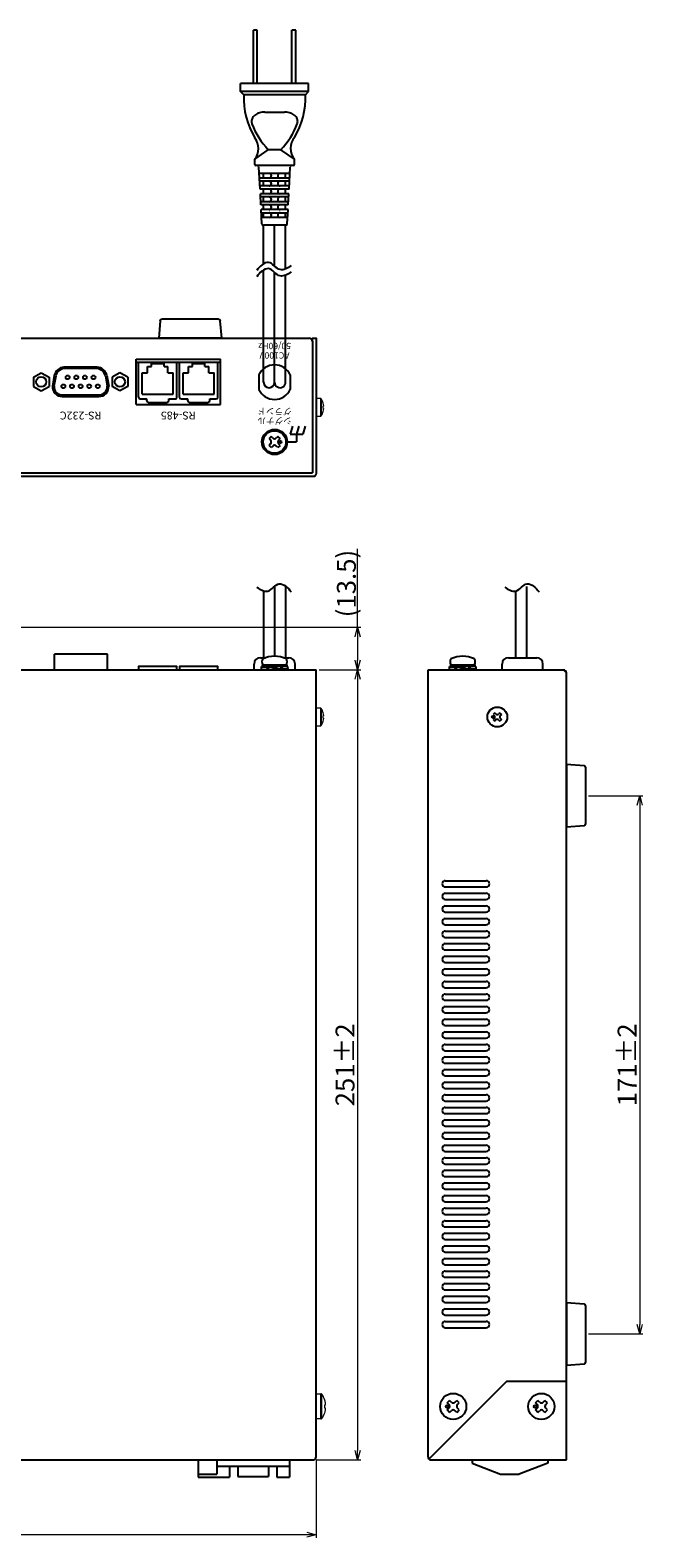
# Model space of a CAD drawing. Units: millimetres. Extents: x -89 to 955, y 81 to 959.
# Drawn here: x 760 to 955, y 480 to 959 of the extents above; entities that cross this region are included whole.
import ezdxf

# ---------------------------------------------------------------- set-up
doc = ezdxf.new("R2010")
doc.units = ezdxf.units.MM
for name, color, linetype in [('1', 7, 'Continuous'), ('ねじ', 54, 'Continuous'), ('カバー', 1, 'Continuous'), ('シャーシ', 30, 'Continuous'), ('シルク印刷シャーシ', 6, 'Continuous'), ('ヒートシンク', 7, 'Continuous'), ('基板IF', 4, 'Continuous'), ('部品', 1, 'Continuous')]:
    doc.layers.add(name, color=color, linetype=linetype)
doc.layers.add('寸法', color=7, linetype='Continuous', lineweight=18)
doc.styles.add('jyo_0', font='simplex.shx', dxfattribs={"width": 0.8, "bigfont": 'bigfont.shx'})
doc.styles.add('SIMPLEX', font='simplex.shx', dxfattribs={"width": 0.8, "bigfont": 'bigfont.shx'})
doc.styles.get("Standard").update_dxf_attribs({"font": 'ISOCP.SHX', "bigfont": 'EXTFONT.SHX'})
doc.dimstyles.new('ARTICS2', dxfattribs={"dimtxt": 3, "dimasz": 3, "dimexe": 1, "dimexo": 1, "dimgap": 1, "dimtad": 1, "dimtoh": 1, "dimdec": 1, "dimdsep": 46, "dimtxsty": 'STANDARD', "dimblk": 'OPEN30', "dimcen": 0, "dimclrd": 256, "dimclrt": 6, "dimadec": 0, "dimazin": 0, "dimtfac": 1, "dimtdec": 1, "dimtmove": 0, "dimatfit": 3, "dimldrblk": 'OPEN30', "dimfxl": 1, "dimtolj": 1, "dimtzin": 0, "dimlwd": 13, "dimlwe": 13, "dimarcsym": 0})

# ---------------------------------------------------------------- blocks, each defined once
blk = doc.blocks.new('ネジ バインド M3_天面')
at = {"layer": '1', "color": 7, "linetype": 'Continuous'}
for p, q in [((-0.795494, 1.325824), (-1.325824, 0.795494)), ((-1.325824, 0.795494), (-0.954594, 0.424264)), ((-0.795494, 1.325824), (-0.424264, 0.954594)), ((0.795496, 1.325824), (0.424264, 0.954594)), ((0.795496, 1.325824), (1.325826, 0.795494)), ((1.325826, 0.795494), (0.954594, 0.424264)), ((-0.954594, -0.424264), (-1.325824, -0.795496)), ((-1.325824, -0.795496), (-0.795494, -1.325826)), ((-0.424264, -0.954594), (-0.795494, -1.325826)), ((0.424264, -0.954594), (0.795496, -1.325826)), ((1.325826, -0.795496), (0.795496, -1.325826)), ((0.954594, -0.424264), (1.325826, -0.795496))]:
    blk.add_line(p, q, dxfattribs=at)
for centre, radius in [((0, 0), 3.15), ((-1.379388, 0.00053), 0.3)]:
    blk.add_circle(centre, radius, dxfattribs=at)
for centre, start, end in [((-1.378858, 0), 315, 45), ((0, 1.378858), 225, 315), ((1.378858, 0), 135, 225), ((0, -1.378858), 45, 135)]:
    blk.add_arc(centre, 0.6, start, end, dxfattribs=at)
blk = doc.blocks.new('ネジ バインド M4_天面')
at = {"layer": '1', "linetype": 'Continuous'}
for p, q in [((-1.9, 1.14), (-1.14, 1.9)), ((-1.37, 0.61), (-1.9, 1.14)), ((-0.61, 1.37), (-1.14, 1.9)), ((0.61, 1.37), (1.14, 1.9)), ((1.9, 1.14), (1.14, 1.9)), ((1.37, 0.61), (1.9, 1.14)), ((-1.9, -1.14), (-1.37, -0.61)), ((-1.14, -1.9), (-1.9, -1.14)), ((-1.14, -1.9), (-0.61, -1.37)), ((1.14, -1.9), (0.61, -1.37)), ((1.14, -1.9), (1.9, -1.14)), ((1.9, -1.14), (1.37, -0.61))]:
    blk.add_line(p, q, dxfattribs=at)
for centre, radius in [((0, 0), 4.15), ((-1.97, 0), 0.429)]:
    blk.add_circle(centre, radius, dxfattribs=at)
for centre, start, end in [((-1.97, 0), 315, 45), ((0, 1.97), 225, 315), ((1.97, 0), 135, 225), ((0, -1.97), 45, 135)]:
    blk.add_arc(centre, 0.858, start, end, dxfattribs=at)
blk = doc.blocks.new('ゴム足H6')
at = {"layer": '1'}
for p, q in [((-9.538, -5.542), (-10, 0)), ((10, 0), (-10, 0)), ((10, 0), (9.538, -5.542)), ((9.04, -6), (-9.04, -6))]:
    blk.add_line(p, q, dxfattribs=at)
for centre, start, end in [((-9.04, -5.5), 184.82077, 270), ((-9.04, -5.501), 184.70651, 270), ((9.04, -5.5), 270, 355.17924), ((9.04, -5.5), 270, 355.17924)]:
    blk.add_arc(centre, 0.5, start, end, dxfattribs=at)
blk = doc.blocks.new('アース端子M499SC01 天面')
at = {"layer": '1', "color": 160, "linetype": 'Continuous'}
for p, q in [((-1.768, 1.06), (-1.06, 1.768)), ((-1.768, 1.06), (-1.272, 0.566)), ((-1.06, 1.768), (-0.566, 1.272)), ((0.566, 1.272), (1.062, 1.768)), ((1.062, 1.768), (1.768, 1.06)), ((1.274, 0.566), (1.768, 1.06)), ((-1.768, -1.062), (-1.272, -0.566)), ((-1.768, -1.062), (-1.06, -1.768)), ((-1.06, -1.768), (-0.566, -1.274)), ((0.566, -1.274), (1.062, -1.768)), ((1.062, -1.768), (1.768, -1.062)), ((1.274, -0.566), (1.768, -1.062))]:
    blk.add_line(p, q, dxfattribs=at)
for centre, radius in [((0, 0), 4), ((0, 0), 3.6), ((-1.838, -0.002), 0.4)]:
    blk.add_circle(centre, radius, dxfattribs=at)
for centre, start, end in [((-1.838, 0), 315, 45), ((0, 1.838), 225, 315), ((1.838, 0), 134.89859, 225.1014), ((0, -1.838), 44.89859, 135.1014)]:
    blk.add_arc(centre, 0.8, start, end, dxfattribs=at)
blk = doc.blocks.new('_Open30')
at = {"color": 0, "linetype": 'ByBlock', "lineweight": -2}
for p, q in [((-1, 0.27), (0, 0)), ((0, 0), (-1, -0.27)), ((0, 0), (-1, 0))]:
    blk.add_line(p, q, dxfattribs=at)
blk = doc.blocks.new('*D47')
at = {"layer": 'Defpoints', "color": 0, "linetype": 'Continuous'}
for p in [(850.89, 756.1), (849.89, 505.1), (864.05, 505.1)]:
    blk.add_point(p, dxfattribs=at)
at = {"layer": '寸法', "color": 0, "linetype": 'Continuous', "lineweight": 13}
for p, q in [((851.89, 756.1), (865.05, 756.1)), ((850.89, 505.1), (865.05, 505.1))]:
    blk.add_line(p, q, dxfattribs=at)
at = {"layer": '寸法', "linetype": 'Continuous', "lineweight": 13}
blk.add_line((864.05, 753.1), (864.05, 508.1), dxfattribs=at)
at = {"layer": '寸法', "linetype": 'Continuous', "lineweight": 13, "xscale": 3, "yscale": 3, "zscale": 3}
for p, rotation in [((864.05, 756.1), 90), ((864.05, 505.1), 270)]:
    blk.add_blockref('_Open30', p, dxfattribs=dict(at, rotation=rotation))
at = {"layer": '寸法', "color": 6, "linetype": 'Continuous', "insert": (860.05, 630.6), "char_height": 6, "attachment_point": 5, "rotation": 90, "style": 'jyo_0'}
blk.add_mtext('\\A1;251±2', dxfattribs=at)
blk = doc.blocks.new('*D48')
at = {"layer": 'Defpoints', "color": 0, "linetype": 'Continuous'}
for p in [(936.4, 716.1), (936.4, 545.1), (953.62, 545.1)]:
    blk.add_point(p, dxfattribs=at)
at = {"layer": '寸法', "color": 0, "linetype": 'Continuous', "lineweight": 13}
for p, q in [((937.4, 716.1), (954.62, 716.1)), ((937.4, 545.1), (954.62, 545.1))]:
    blk.add_line(p, q, dxfattribs=at)
at = {"layer": '寸法', "linetype": 'Continuous', "lineweight": 13}
blk.add_line((953.62, 713.1), (953.62, 548.1), dxfattribs=at)
at = {"layer": '寸法', "linetype": 'Continuous', "lineweight": 13, "xscale": 3, "yscale": 3, "zscale": 3}
for p, rotation in [((953.62, 716.1), 90), ((953.62, 545.1), 270)]:
    blk.add_blockref('_Open30', p, dxfattribs=dict(at, rotation=rotation))
at = {"layer": '寸法', "color": 6, "linetype": 'Continuous', "insert": (949.62, 630.6), "char_height": 6, "attachment_point": 5, "rotation": 90, "style": 'jyo_0'}
blk.add_mtext('\\A1;171±2', dxfattribs=at)
blk = doc.blocks.new('*D49')
at = {"layer": 'Defpoints', "color": 0, "linetype": 'Continuous'}
for p in [(430.89, 506.1), (850.89, 506.1), (430.89, 481.35)]:
    blk.add_point(p, dxfattribs=at)
at = {"layer": '寸法', "color": 0, "linetype": 'Continuous', "lineweight": 13}
for p, q in [((430.89, 505.1), (430.89, 480.35)), ((850.89, 505.1), (850.89, 480.35))]:
    blk.add_line(p, q, dxfattribs=at)
at = {"layer": '寸法', "linetype": 'Continuous', "lineweight": 13}
blk.add_line((847.89, 481.35), (433.89, 481.35), dxfattribs=at)
at = {"layer": '寸法', "linetype": 'Continuous', "lineweight": 13, "xscale": 3, "yscale": 3, "zscale": 3, "rotation": 180}
blk.add_blockref('_Open30', (430.89, 481.35), dxfattribs=at)
at = {"layer": '寸法', "linetype": 'Continuous', "lineweight": 13, "xscale": 3, "yscale": 3, "zscale": 3}
blk.add_blockref('_Open30', (850.89, 481.35), dxfattribs=at)
at = {"layer": '寸法', "color": 6, "linetype": 'Continuous', "insert": (640.88, 485.35), "char_height": 6, "attachment_point": 5, "style": 'jyo_0'}
blk.add_mtext('\\A1;420±2', dxfattribs=at)
blk = doc.blocks.new('*D50')
at = {"layer": 'Defpoints', "color": 0, "linetype": 'Continuous'}
for p in [(597.33, 769.6), (850.89, 756.1), (864.05, 756.1)]:
    blk.add_point(p, dxfattribs=at)
at = {"layer": '寸法', "color": 0, "linetype": 'Continuous', "lineweight": 13}
for p, q in [((598.33, 769.6), (865.05, 769.6)), ((851.89, 756.1), (865.05, 756.1))]:
    blk.add_line(p, q, dxfattribs=at)
at = {"layer": '寸法', "linetype": 'Continuous', "lineweight": 13}
blk.add_line((864.05, 766.6), (864.05, 759.1), dxfattribs=at)
at = {"layer": '寸法', "linetype": 'Continuous', "lineweight": 13, "xscale": 3, "yscale": 3, "zscale": 3}
for p, rotation in [((864.05, 769.6), 90), ((864.05, 756.1), 270)]:
    blk.add_blockref('_Open30', p, dxfattribs=dict(at, rotation=rotation))
at = {"layer": '寸法', "color": 6, "linetype": 'Continuous', "insert": (860.48, 783.49), "char_height": 6, "attachment_point": 5, "rotation": 90, "style": 'jyo_0'}
blk.add_mtext('\\A1;(13.5)', dxfattribs=at)

msp = doc.modelspace()

# ---------------------------------------------------------------- linework, layer by layer
at = {"color": 1, "linetype": 'Continuous'}
for p, q in [((784.65, 761.06), (767.75, 761.06)), ((767.75, 756.1), (767.75, 761.06)), ((784.65, 756.1), (784.65, 761.06))]:
    msp.add_line(p, q, dxfattribs=at)
at = {"layer": '1', "color": 7, "linetype": 'Continuous'}
for p, q in [((832.18, 959.28), (830.98, 959.28)), ((830.98, 942.28), (830.98, 959.28)), ((832.18, 942.28), (832.18, 959.28)), ((844.38, 959.28), (843.18, 959.28)), ((843.18, 942.28), (843.18, 959.28)), ((844.38, 942.28), (844.38, 959.28)), ((848.48, 942.28), (826.88, 942.28)), ((826.88, 939.78), (826.88, 942.28)), ((848.48, 939.78), (826.88, 939.78)), ((827.88, 938.78), (826.88, 939.78)), ((847.48, 938.78), (827.88, 938.78)), ((847.48, 938.78), (848.48, 939.78)), ((848.48, 939.78), (848.48, 942.28)), ((834.57, 933.27), (840.79, 933.27)), ((831.38, 918.28), (835.68, 921.28)), ((839.68, 921.28), (835.68, 921.28)), ((843.98, 918.28), (839.68, 921.28)), ((831.38, 916.58), (831.38, 918.28)), ((843.16, 916.28), (831.68, 916.28)), ((833.08, 908.78), (832.71, 915.8)), ((842.29, 908.78), (842.66, 915.8)), ((843.68, 916.28), (843.16, 916.28)), ((843.98, 916.58), (843.98, 918.28)), ((842.55, 913.78), (832.81, 913.78)), ((842.47, 912.28), (832.89, 912.28)), ((842.42, 911.28), (832.95, 911.28)), ((834.18, 912.28), (834.18, 913.78)), ((834.18, 909.78), (834.18, 911.28)), ((841.18, 912.28), (841.18, 913.78)), ((841.18, 909.78), (841.18, 911.28)), ((842.34, 909.78), (833.02, 909.78)), ((842.29, 908.78), (833.08, 908.78)), ((842.21, 907.28), (833.16, 907.28)), ((833.34, 903.78), (833.16, 907.28)), ((842.16, 906.28), (833.21, 906.28)), ((834.18, 907.28), (834.18, 908.78)), ((834.18, 904.78), (834.18, 906.28)), ((841.18, 907.28), (841.18, 908.78)), ((841.18, 904.78), (841.18, 906.28)), ((842.02, 903.78), (842.21, 907.28)), ((842.08, 904.78), (833.29, 904.78)), ((842.02, 903.78), (833.34, 903.78)), ((833.66, 897.75), (833.42, 902.28)), ((841.95, 902.28), (833.42, 902.28)), ((833.47, 901.27), (841.89, 901.28)), ((834.18, 902.28), (834.18, 903.78)), ((834.18, 899.77), (834.18, 901.27)), ((841.18, 902.28), (841.18, 903.78)), ((841.18, 899.78), (841.18, 901.28)), ((841.71, 897.75), (841.95, 902.28)), ((841.81, 899.78), (833.55, 899.78)), ((841.21, 897.28), (834.16, 897.28)), ((834.18, 885.09), (834.18, 897.28)), ((837.68, 884.3), (837.68, 897.28)), ((841.18, 883.43), (841.18, 897.28)), ((834.18, 847.44), (834.18, 883.07)), ((837.68, 847.45), (837.68, 882.3)), ((841.18, 847.45), (841.18, 881.44)), ((834.18, 781.17), (834.18, 759.9)), ((837.68, 782.56), (837.68, 760.37)), ((841.18, 782.68), (841.18, 759.9)), ((914.17, 781.17), (914.17, 759.9)), ((917.67, 782.56), (917.67, 759.9))]:
    msp.add_line(p, q, dxfattribs=at)
at = {"layer": '1', "color": 3, "linetype": 'Continuous'}
for p, q in [((831.18, 756.1), (831.18, 757.9)), ((833.18, 759.9), (834.76, 759.9)), ((840.59, 759.9), (842.18, 759.9)), ((844.18, 756.1), (844.18, 757.9)), ((909.91, 756.1), (909.91, 757.9)), ((911.91, 759.9), (920.91, 759.9)), ((922.91, 756.1), (922.91, 757.9))]:
    msp.add_line(p, q, dxfattribs=at)
at = {"layer": '1', "color": 191, "linetype": 'Continuous'}
for p, q in [((833.48, 757.1), (833.48, 756.89)), ((833.48, 757.1), (835.64, 756.97)), ((833.48, 756.89), (835.47, 756.77)), ((833.78, 757.71), (841.58, 757.71)), ((833.78, 757.71), (833.78, 757.21)), ((833.78, 757.21), (841.58, 757.21)), ((835.85, 757.16), (837.68, 756.89)), ((835.85, 757.16), (835.98, 756.92)), ((835.98, 756.92), (837.43, 756.74)), ((838.25, 757.21), (836.86, 756.41)), ((838.5, 756.78), (837.11, 755.98)), ((838.25, 757.21), (838.5, 756.78)), ((840.02, 757.16), (838.37, 757)), ((840.16, 756.91), (840.02, 757.16)), ((841.88, 757.1), (840.11, 756.99)), ((841.58, 757.71), (841.58, 757.21)), ((893.21, 757.1), (893.21, 756.89)), ((893.21, 757.1), (895.37, 756.97)), ((893.21, 756.89), (895.21, 756.77)), ((893.51, 757.71), (901.31, 757.71)), ((893.51, 757.71), (893.51, 757.21)), ((893.51, 757.21), (901.31, 757.21)), ((895.58, 757.16), (897.41, 756.89)), ((895.58, 757.16), (895.71, 756.92)), ((895.71, 756.92), (897.16, 756.74)), ((897.98, 757.21), (896.59, 756.41)), ((898.23, 756.78), (896.84, 755.98)), ((897.98, 757.21), (898.23, 756.78)), ((899.75, 757.16), (898.1, 757)), ((899.89, 756.91), (899.75, 757.16)), ((901.61, 757.1), (899.84, 756.99)), ((901.31, 757.71), (901.31, 757.21)), ((833.48, 756.1), (835.24, 756.2)), ((835.19, 756.29), (835.34, 756.04)), ((835.34, 756.04), (836.99, 756.2)), ((836.86, 756.41), (837.11, 755.98)), ((839.51, 756.04), (837.68, 756.31)), ((839.37, 756.27), (837.93, 756.45)), ((839.51, 756.04), (839.37, 756.27)), ((841.88, 756.1), (839.71, 756.23)), ((841.88, 756.3), (839.88, 756.42)), ((841.88, 756.1), (841.88, 756.3)), ((893.21, 756.1), (894.97, 756.2)), ((894.92, 756.29), (895.07, 756.04)), ((895.07, 756.04), (896.72, 756.2)), ((896.59, 756.41), (896.84, 755.98)), ((899.24, 756.04), (897.41, 756.31)), ((899.1, 756.27), (897.66, 756.45)), ((899.24, 756.04), (899.1, 756.27)), ((901.61, 756.1), (899.44, 756.23)), ((901.61, 756.3), (899.61, 756.42)), ((901.61, 756.1), (901.61, 756.3))]:
    msp.add_line(p, q, dxfattribs=at)
at = {"layer": '1', "color": 160, "linetype": 'Continuous'}
for p, q in [((833.94, 757.71), (841.42, 757.71)), ((893.67, 757.71), (901.15, 757.71))]:
    msp.add_line(p, q, dxfattribs=at)
at = {"layer": '1', "color": 20, "linetype": 'Continuous'}
for p, q in [((813.39, 505.1), (842.39, 505.1)), ((813.39, 505.1), (813.39, 499.6)), ((819.39, 505.1), (819.39, 500.6)), ((819.39, 503.1), (842.39, 503.1)), ((823.39, 503.1), (823.39, 499.6)), ((838.39, 503.1), (838.39, 499.6)), ((842.39, 505.1), (842.39, 499.6)), ((900.4, 505.1), (900.4, 504.1)), ((900.4, 504.1), (909.4, 500.6)), ((924.4, 504.1), (915.4, 500.6)), ((924.4, 505.1), (924.4, 504.1)), ((813.39, 500.6), (819.39, 500.6)), ((813.39, 499.6), (823.39, 499.6)), ((838.39, 499.6), (842.39, 499.6)), ((909.4, 500.6), (915.4, 500.6))]:
    msp.add_line(p, q, dxfattribs=at)
at = {"layer": '1', "color": 162, "linetype": 'Continuous'}
for p, q in [((825.99, 503.1), (825.99, 499.8)), ((835.79, 503.1), (835.79, 499.8)), ((825.99, 499.8), (835.79, 499.8))]:
    msp.add_line(p, q, dxfattribs=at)
at = {"layer": '1', "color": 7, "linetype": 'Continuous'}
for centre, radius, start, end in [((852.87, 937.89), 25, 177.9598, 210.9417), ((822.5, 937.89), 25, 329.493, 2.0402), ((832.48, 930.28), 2.13, 164.1427, 180), ((832.48, 930.28), 2.13, 180, 195.8573), ((832.72, 930.21), 2.38, 149.4239, 164.1427), ((832.54, 930.28), 2.19, 195.6438, 200.0804), ((852.87, 937.89), 23.9, 200.4648, 224.0252), ((833.13, 929.97), 2.86, 136.4104, 149.4239), ((833.61, 929.51), 3.52, 125.0934, 136.4104), ((834.04, 928.89), 4.28, 115.1664, 125.0933), ((834.36, 928.21), 5.02, 106.2469, 115.1664), ((834.53, 927.64), 5.62, 97.9687, 106.2469), ((834.57, 927.32), 5.95, 90, 97.9687), ((822.5, 937.89), 23.9, 315.9731, 339.5837), ((840.79, 927.32), 5.95, 82.0313, 90), ((840.84, 927.64), 5.62, 73.7531, 82.0313), ((841.01, 928.21), 5.02, 64.8336, 73.7531), ((841.32, 928.89), 4.28, 54.9067, 64.8336), ((841.76, 929.51), 3.52, 43.5896, 54.9066), ((842.24, 929.97), 2.86, 30.5761, 43.5896), ((842.65, 930.21), 2.38, 15.8573, 30.5761), ((842.83, 930.28), 2.19, 339.9196, 344.3562), ((842.89, 930.28), 2.13, 0, 15.8573), ((842.89, 930.28), 2.13, 344.1427, 0), ((827.06, 921.68), 5.5, 321.7503, 37.5533), ((848.28, 921.7), 5.5, 140.564, 218.5329), ((831.68, 916.58), 0.3, 180, 270), ((832.21, 915.78), 0.5, 2.9826, 90), ((843.16, 915.78), 0.5, 90, 177.0233), ((843.68, 916.58), 0.3, 270, 0), ((835.93, 913.03), 0.75, 270, 90), ((835.93, 910.53), 0.75, 270, 90), ((839.43, 913.03), 0.75, 90, 270), ((839.43, 910.53), 0.75, 90, 270), ((835.93, 908.03), 0.75, 270, 90), ((835.93, 905.53), 0.75, 270, 90), ((839.43, 908.03), 0.75, 90, 270), ((839.43, 905.53), 0.75, 90, 270), ((835.93, 903.03), 0.75, 270, 90), ((835.93, 900.53), 0.75, 270, 90), ((839.43, 903.03), 0.75, 90, 270), ((839.43, 900.53), 0.75, 90, 270), ((834.16, 897.78), 0.5, 182.9886, 270), ((841.21, 897.78), 0.5, 270, 357.0114), ((835.93, 847.45), 1.75, 180.1607, 0), ((839.43, 847.45), 1.75, 180, 0.1686)]:
    msp.add_arc(centre, radius, start, end, dxfattribs=at)
at = {"layer": '1', "color": 3, "linetype": 'Continuous'}
for centre, start, end in [((833.18, 757.9), 90, 180), ((842.18, 757.9), 0, 90), ((911.91, 757.9), 90, 180), ((920.91, 757.9), 0, 90)]:
    msp.add_arc(centre, 2, start, end, dxfattribs=at)
at = {"layer": '1', "color": 191, "linetype": 'Continuous'}
for centre, radius, start, end in [((835.15, 756.6), 1.75, 163.3754, 196.6246), ((835.33, 756.49), 1.9, 167.9284, 192.0716), ((837.27, 755.41), 2.26, 129.2131, 157.0175), ((837.42, 755.16), 2.26, 129.2131, 157.0175), ((837.94, 758.04), 2.26, 309.2131, 337.0175), ((838.08, 757.79), 2.26, 309.2131, 337.0175), ((840.02, 756.7), 1.9, 347.9284, 12.0716), ((840.2, 756.6), 1.75, 343.3754, 16.6246), ((894.88, 756.6), 1.75, 163.3754, 196.6246), ((895.06, 756.49), 1.9, 167.9284, 192.0716), ((897, 755.41), 2.26, 129.2131, 157.0175), ((897.15, 755.16), 2.26, 129.2131, 157.0175), ((897.67, 758.04), 2.26, 309.2131, 337.0175), ((897.81, 757.79), 2.26, 309.2131, 337.0175), ((899.75, 756.7), 1.9, 347.9284, 12.0716), ((899.93, 756.6), 1.75, 343.3754, 16.6246)]:
    msp.add_arc(centre, radius, start, end, dxfattribs=at)
at = {"layer": '1', "color": 160, "linetype": 'Continuous'}
for centre, radius, start, end in [((835.43, 758.64), 1.76, 148.1049, 211.8951), ((837.68, 751.21), 9.16, 65.9105, 114.0895), ((839.92, 758.64), 1.76, 328.1049, 31.8951), ((895.16, 758.64), 1.76, 148.1049, 211.8951), ((897.41, 751.21), 9.16, 65.9105, 114.0895), ((899.65, 758.64), 1.76, 328.1049, 31.8951)]:
    msp.add_arc(centre, radius, start, end, dxfattribs=at)
at = {"layer": '1', "color": 7, "linetype": 'Continuous'}
for points in [[(842.9, 884.48), (842.38, 884.08), (841.35, 883.36), (839.19, 882.91), (837.61, 884.37), (835.83, 885.97), (833.46, 884.78), (832.49, 883.6), (832, 882.92)], [(842.9, 882.48), (842.38, 882.08), (841.35, 881.36), (839.19, 880.91), (837.61, 882.37), (835.83, 883.97), (833.46, 882.78), (832.49, 881.6), (832, 880.92)], [(832.03, 782.38), (832.55, 781.97), (833.58, 781.25), (835.74, 780.8), (837.33, 782.26), (839.1, 783.86), (841.47, 782.67), (842.44, 781.49), (842.93, 780.81)], [(910.76, 782.38), (911.28, 781.97), (912.31, 781.25), (914.47, 780.8), (916.05, 782.26), (917.83, 783.86), (920.2, 782.67), (921.17, 781.49), (921.66, 780.81)]]:
    msp.add_open_spline(points, degree=3, knots=[0, 0, 0, 0, 1.975341, 3.802034, 6.007531, 8.112862, 10.298179, 12.822692, 12.822692, 12.822692, 12.822692], dxfattribs=at)
at = {"layer": 'ねじ', "linetype": 'Continuous', "lineweight": 15}
for p, q in [((850.88, 842.25), (850.88, 839.45)), ((852.27, 842.25), (850.88, 842.25)), ((850.88, 839.45), (850.88, 836.65)), ((852.27, 842.25), (852.27, 839.45)), ((852.27, 839.45), (852.27, 836.65)), ((852.5, 842.12), (852.5, 839.45)), ((852.5, 839.45), (852.5, 836.77)), ((853.09, 840.75), (853.1, 840.76)), ((853.23, 839.82), (853.09, 839.82)), ((853.09, 839.08), (853.23, 839.08)), ((853.1, 838.13), (853.09, 838.14)), ((853.23, 840.01), (853.23, 839.82)), ((853.23, 839.08), (853.23, 838.88)), ((850.88, 836.65), (852.27, 836.65)), ((850.88, 743.9), (850.88, 741.1)), ((852.27, 743.9), (850.88, 743.9)), ((852.27, 743.9), (852.27, 741.1)), ((852.5, 743.77), (852.5, 741.1)), ((853.09, 742.4), (853.1, 742.41)), ((850.88, 741.1), (850.88, 738.3)), ((850.88, 738.3), (852.27, 738.3)), ((852.27, 741.1), (852.27, 738.3)), ((852.5, 741.1), (852.5, 738.42)), ((853.23, 741.47), (853.09, 741.47)), ((853.09, 740.73), (853.23, 740.73)), ((853.1, 739.78), (853.09, 739.79)), ((853.23, 741.66), (853.23, 741.47)), ((853.23, 740.73), (853.23, 740.53)), ((850.87, 526.1), (852.41, 526.1)), ((852.41, 522.1), (852.41, 526.1)), ((852.41, 518.1), (852.41, 522.1)), ((852.7, 522.1), (852.7, 525.95)), ((852.7, 518.24), (852.7, 522.1)), ((853.65, 524.09), (853.64, 524.08)), ((853.64, 522.61), (853.89, 522.61)), ((853.89, 522.61), (853.89, 522.96)), ((852.41, 518.1), (850.87, 518.1)), ((853.89, 521.58), (853.64, 521.58)), ((853.64, 520.11), (853.65, 520.1)), ((853.89, 521.23), (853.89, 521.58))]:
    msp.add_line(p, q, dxfattribs=at)
for centre, radius, start, end in [((852.27, 841.98), 0.27, 32.336, 90), ((848.28, 839.45), 5, 15.2193, 32.336), ((848.28, 839.45), 5, 327.664, 344.7807), ((848.28, 839.45), 4.99, 6.5034, 15.1879), ((847.63, 839.45), 5.48, 356.1266, 3.8734), ((848.28, 839.45), 4.99, 344.8121, 353.4966), ((852.27, 836.92), 0.27, 270, 327.664), ((852.27, 743.63), 0.27, 32.336, 90), ((848.28, 741.1), 5, 15.2193, 32.336), ((848.28, 741.1), 4.99, 6.5034, 15.1879), ((852.27, 738.57), 0.27, 270, 327.664), ((848.28, 741.1), 5, 327.664, 344.7807), ((847.63, 741.1), 5.48, 356.1266, 3.8734), ((848.28, 741.1), 4.99, 344.8121, 353.4966), ((852.41, 525.74), 0.36, 36.3584, 90), ((847.47, 522.1), 6.5, 17.8626, 36.3584), ((847.47, 522.1), 6.48, 7.6968, 17.8351), ((846.48, 522.1), 7.18, 355.8857, 4.1143), ((852.41, 518.46), 0.36, 270, 323.6416), ((847.47, 522.1), 6.5, 323.6416, 342.1374), ((847.47, 522.1), 6.48, 342.1649, 352.3032)]:
    msp.add_arc(centre, radius, start, end, dxfattribs=at)
at = {"layer": 'カバー', "color": 52, "linetype": 'Continuous'}
for p, q in [((430.89, 756.1), (850.89, 756.1)), ((850.89, 506.1), (850.89, 756.1)), ((886.4, 756.1), (929.4, 756.1)), ((886.4, 506.1), (886.4, 756.1)), ((929.4, 756.1), (930.4, 755.1)), ((930.4, 505.1), (930.4, 755.1)), ((891.9, 689.1), (904.9, 689.1)), ((891.9, 687.1), (904.9, 687.1)), ((891.9, 685.1), (904.9, 685.1)), ((891.9, 683.1), (904.9, 683.1)), ((891.9, 681.1), (904.9, 681.1)), ((891.9, 679.1), (904.9, 679.1)), ((891.9, 677.1), (904.9, 677.1)), ((891.9, 675.1), (904.9, 675.1)), ((891.9, 673.1), (904.9, 673.1)), ((891.9, 671.1), (904.9, 671.1)), ((891.9, 669.1), (904.9, 669.1)), ((891.9, 667.1), (904.9, 667.1)), ((891.9, 665.1), (904.9, 665.1)), ((891.9, 663.1), (904.9, 663.1)), ((891.9, 661.1), (904.9, 661.1)), ((891.9, 659.1), (904.9, 659.1)), ((891.9, 657.1), (904.9, 657.1)), ((891.9, 655.1), (904.9, 655.1)), ((891.9, 653.1), (904.9, 653.1)), ((891.9, 651.1), (904.9, 651.1)), ((891.9, 649.1), (904.9, 649.1)), ((891.9, 647.1), (904.9, 647.1)), ((891.9, 645.1), (904.9, 645.1)), ((891.9, 643.1), (904.9, 643.1)), ((891.9, 641.1), (904.9, 641.1)), ((891.9, 639.1), (904.9, 639.1)), ((891.9, 637.1), (904.9, 637.1)), ((891.9, 635.1), (904.9, 635.1)), ((891.9, 633.1), (904.9, 633.1)), ((891.9, 631.1), (904.9, 631.1)), ((891.9, 629.1), (904.9, 629.1)), ((891.9, 627.1), (904.9, 627.1)), ((891.9, 625.1), (904.9, 625.1)), ((891.9, 623.1), (904.9, 623.1)), ((891.9, 621.1), (904.9, 621.1)), ((891.9, 619.1), (904.9, 619.1)), ((891.9, 617.1), (904.9, 617.1)), ((891.9, 615.1), (904.9, 615.1)), ((891.9, 613.1), (904.9, 613.1)), ((891.9, 611.1), (904.9, 611.1)), ((891.9, 609.1), (904.9, 609.1)), ((891.9, 607.1), (904.9, 607.1)), ((891.9, 605.1), (904.9, 605.1)), ((891.9, 603.1), (904.9, 603.1)), ((891.9, 601.1), (904.9, 601.1)), ((891.9, 599.1), (904.9, 599.1)), ((891.9, 597.1), (904.9, 597.1)), ((891.9, 595.1), (904.9, 595.1)), ((891.9, 593.1), (904.9, 593.1)), ((891.9, 591.1), (904.9, 591.1)), ((891.9, 589.1), (904.9, 589.1)), ((891.9, 587.1), (904.9, 587.1)), ((891.9, 585.1), (904.9, 585.1)), ((891.9, 583.1), (904.9, 583.1)), ((891.9, 581.1), (904.9, 581.1)), ((891.9, 579.1), (904.9, 579.1)), ((891.9, 577.1), (904.9, 577.1)), ((891.9, 575.1), (904.9, 575.1)), ((891.9, 573.1), (904.9, 573.1)), ((891.9, 571.1), (904.9, 571.1)), ((891.9, 569.1), (904.9, 569.1)), ((891.9, 567.1), (904.9, 567.1)), ((891.9, 565.1), (904.9, 565.1)), ((891.9, 563.1), (904.9, 563.1)), ((891.9, 561.1), (904.9, 561.1)), ((891.9, 559.1), (904.9, 559.1)), ((891.9, 557.1), (904.9, 557.1)), ((891.9, 555.1), (904.9, 555.1)), ((891.9, 553.1), (904.9, 553.1)), ((891.9, 551.1), (904.9, 551.1)), ((891.9, 549.1), (904.9, 549.1)), ((891.9, 547.1), (904.9, 547.1)), ((911.4, 530.1), (886.69, 505.39)), ((911.4, 530.1), (930.4, 530.1)), ((431.89, 505.1), (849.89, 505.1)), ((887.4, 505.1), (930.4, 505.1))]:
    msp.add_line(p, q, dxfattribs=at)
at = {"layer": 'カバー', "color": 52}
msp.add_lwpolyline([(849.68, 860.45), (849.68, 861.45), (850.88, 861.45), (850.88, 818.45, -0.414214), (849.88, 817.45), (431.88, 817.45, -0.414214), (430.88, 818.45), (430.88, 861.45), (432.08, 861.45), (432.08, 860.45)], format="xyb", dxfattribs=at)
at = {"layer": 'カバー', "color": 52, "linetype": 'Continuous'}
for centre, start, end in [((891.9, 688.1), 90, 180), ((891.9, 688.1), 180, 270), ((891.9, 684.1), 90, 180), ((904.9, 688.1), 0, 90), ((904.9, 688.1), 270, 0), ((904.9, 684.1), 0, 90), ((891.9, 684.1), 180, 270), ((891.9, 680.1), 90, 180), ((891.9, 680.1), 180, 270), ((904.9, 684.1), 270, 0), ((904.9, 680.1), 0, 90), ((904.9, 680.1), 270, 0), ((891.9, 676.1), 90, 180), ((891.9, 676.1), 180, 270), ((904.9, 676.1), 0, 90), ((904.9, 676.1), 270, 0), ((891.9, 672.1), 90, 180), ((891.9, 672.1), 180, 270), ((904.9, 672.1), 0, 90), ((904.9, 672.1), 270, 0), ((891.9, 668.1), 90, 180), ((891.9, 668.1), 180, 270), ((904.9, 668.1), 0, 90), ((904.9, 668.1), 270, 0), ((891.9, 664.1), 90, 180), ((891.9, 664.1), 180, 270), ((891.9, 660.1), 90, 180), ((904.9, 664.1), 0, 90), ((904.9, 664.1), 270, 0), ((904.9, 660.1), 0, 90), ((891.9, 660.1), 180, 270), ((891.9, 656.1), 90, 180), ((904.9, 660.1), 270, 0), ((904.9, 656.1), 0, 90), ((891.9, 656.1), 180, 270), ((891.9, 652.1), 90, 180), ((891.9, 652.1), 180, 270), ((904.9, 656.1), 270, 0), ((904.9, 652.1), 0, 90), ((904.9, 652.1), 270, 0), ((891.9, 648.1), 90, 180), ((891.9, 648.1), 180, 270), ((904.9, 648.1), 0, 90), ((904.9, 648.1), 270, 0), ((891.9, 644.1), 90, 180), ((891.9, 644.1), 180, 270), ((904.9, 644.1), 0, 90), ((904.9, 644.1), 270, 0), ((891.9, 640.1), 90, 180), ((891.9, 640.1), 180, 270), ((891.9, 636.1), 90, 180), ((904.9, 640.1), 0, 90), ((904.9, 640.1), 270, 0), ((904.9, 636.1), 0, 90), ((891.9, 636.1), 180, 270), ((891.9, 632.1), 90, 180), ((904.9, 636.1), 270, 0), ((904.9, 632.1), 0, 90), ((891.9, 632.1), 180, 270), ((891.9, 628.1), 90, 180), ((891.9, 628.1), 180, 270), ((904.9, 632.1), 270, 0), ((904.9, 628.1), 0, 90), ((904.9, 628.1), 270, 0), ((891.9, 624.1), 90, 180), ((891.9, 624.1), 180, 270), ((904.9, 624.1), 0, 90), ((904.9, 624.1), 270, 0), ((891.9, 620.1), 90, 180), ((891.9, 620.1), 180, 270), ((904.9, 620.1), 0, 90), ((904.9, 620.1), 270, 0), ((891.9, 616.1), 90, 180), ((891.9, 616.1), 180, 270), ((891.9, 612.1), 90, 180), ((904.9, 616.1), 0, 90), ((904.9, 616.1), 270, 0), ((904.9, 612.1), 0, 90), ((891.9, 612.1), 180, 270), ((891.9, 608.1), 90, 180), ((904.9, 612.1), 270, 0), ((904.9, 608.1), 0, 90), ((891.9, 608.1), 180, 270), ((891.9, 604.1), 90, 180), ((891.9, 604.1), 180, 270), ((904.9, 608.1), 270, 0), ((904.9, 604.1), 0, 90), ((904.9, 604.1), 270, 0), ((891.9, 600.1), 90, 180), ((891.9, 600.1), 180, 270), ((904.9, 600.1), 0, 90), ((904.9, 600.1), 270, 0), ((891.9, 596.1), 90, 180), ((891.9, 596.1), 180, 270), ((904.9, 596.1), 0, 90), ((904.9, 596.1), 270, 0), ((891.9, 592.1), 90, 180), ((891.9, 592.1), 180, 270), ((891.9, 588.1), 90, 180), ((904.9, 592.1), 0, 90), ((904.9, 592.1), 270, 0), ((904.9, 588.1), 0, 90), ((891.9, 588.1), 180, 270), ((891.9, 584.1), 90, 180), ((904.9, 588.1), 270, 0), ((904.9, 584.1), 0, 90), ((891.9, 584.1), 180, 270), ((891.9, 580.1), 90, 180), ((891.9, 580.1), 180, 270), ((904.9, 584.1), 270, 0), ((904.9, 580.1), 0, 90), ((904.9, 580.1), 270, 0), ((891.9, 576.1), 90, 180), ((891.9, 576.1), 180, 270), ((904.9, 576.1), 0, 90), ((904.9, 576.1), 270, 0), ((891.9, 572.1), 90, 180), ((891.9, 572.1), 180, 270), ((904.9, 572.1), 0, 90), ((904.9, 572.1), 270, 0), ((891.9, 568.1), 90, 180), ((891.9, 568.1), 180, 270), ((904.9, 568.1), 0, 90), ((904.9, 568.1), 270, 0), ((891.9, 564.1), 90, 180), ((891.9, 564.1), 180, 270), ((891.9, 560.1), 90, 180), ((904.9, 564.1), 0, 90), ((904.9, 564.1), 270, 0), ((904.9, 560.1), 0, 90), ((891.9, 560.1), 180, 270), ((891.9, 556.1), 90, 180), ((891.9, 556.1), 180, 270), ((904.9, 560.1), 270, 0), ((904.9, 556.1), 0, 90), ((904.9, 556.1), 270, 0), ((891.9, 552.1), 90, 180), ((891.9, 552.1), 180, 270), ((904.9, 552.1), 0, 90), ((904.9, 552.1), 270, 0), ((891.9, 548.1), 90, 180), ((891.9, 548.1), 180, 270), ((904.9, 548.1), 0, 90), ((904.9, 548.1), 270, 0), ((849.89, 506.1), 270, 0), ((887.4, 506.1), 180, 270)]:
    msp.add_arc(centre, 1, start, end, dxfattribs=at)
at = {"layer": 'シャーシ'}
for p, q in [((433.08, 861.45), (848.68, 861.45)), ((849.68, 860.45), (849.68, 818.65)), ((432.08, 818.65), (849.68, 818.65)), ((887.6, 756.1), (929.4, 756.1)), ((930.4, 519.6), (930.4, 755.1))]:
    msp.add_line(p, q, dxfattribs=at)
at = {"layer": 'シャーシ', "linetype": 'Continuous'}
for p, q in [((832.68, 849.74), (832.68, 845.15)), ((842.68, 849.74), (842.68, 845.15)), ((433.08, 756.1), (848.68, 756.1))]:
    msp.add_line(p, q, dxfattribs=at)
at = {"layer": 'シャーシ'}
for centre, radius, start, end in [((848.68, 860.45), 1, 0, 90), ((837.68, 847.45), 5.5, 24.62, 155.38), ((837.68, 847.45), 5.5, 204.62, 335.38), ((929.4, 755.1), 1, 0, 90)]:
    msp.add_arc(centre, radius, start, end, dxfattribs=at)
at = {"layer": 'シルク印刷シャーシ', "color": 6, "linetype": 'Continuous'}
for p, q in [((843.35, 833.45), (842.68, 830.95)), ((845.35, 833.45), (844.68, 830.95)), ((847.35, 833.45), (846.68, 830.95)), ((842.68, 830.95), (846.68, 830.95)), ((844.68, 830.95), (844.68, 828.45)), ((841.68, 828.45), (844.68, 828.45))]:
    msp.add_line(p, q, dxfattribs=at)
at = {"layer": 'ヒートシンク', "color": 1}
for points in [[(806.68, 756.1), (806.68, 757.09), (794.48, 757.09), (794.48, 756.1)], [(819.68, 756.1), (819.68, 757.09), (807.48, 757.09), (807.48, 756.1)]]:
    msp.add_lwpolyline(points, dxfattribs=at)
at = {"layer": '基板IF', "color": 20, "linetype": 'Continuous'}
for p, q in [((793.68, 840.35), (793.68, 854.75)), ((793.68, 854.75), (820.48, 854.75)), ((820.48, 840.35), (820.48, 854.75)), ((793.68, 840.35), (820.48, 840.35))]:
    msp.add_line(p, q, dxfattribs=at)
at = {"layer": '基板IF', "linetype": 'Continuous'}
msp.add_line((793.68, 853.85), (820.48, 853.85), dxfattribs=at)
at = {"layer": '基板IF', "color": 180, "linetype": 'Continuous'}
for p, q in [((794.48, 842.65), (794.48, 853.85)), ((794.48, 853.85), (806.68, 853.85)), ((798.58, 852.45), (798.58, 853.35)), ((798.58, 853.35), (802.58, 853.35)), ((802.58, 852.45), (802.58, 853.35)), ((806.68, 842.65), (806.68, 853.85)), ((807.48, 842.65), (807.48, 853.85)), ((807.48, 853.85), (819.68, 853.85)), ((811.58, 852.45), (811.58, 853.35)), ((811.58, 853.35), (815.58, 853.35)), ((815.58, 852.45), (815.58, 853.35)), ((819.68, 842.65), (819.68, 853.85)), ((795.68, 843.65), (795.68, 850.45)), ((795.68, 850.45), (797.33, 850.45)), ((797.33, 852.45), (798.58, 852.45)), ((797.33, 850.45), (797.33, 852.45)), ((802.58, 852.45), (803.83, 852.45)), ((803.83, 850.45), (803.83, 852.45)), ((803.83, 850.45), (805.48, 850.45)), ((805.48, 843.65), (805.48, 850.45)), ((808.68, 843.65), (808.68, 850.45)), ((808.68, 850.45), (810.33, 850.45)), ((810.33, 852.45), (811.58, 852.45)), ((810.33, 850.45), (810.33, 852.45)), ((815.58, 852.45), (816.83, 852.45)), ((816.83, 850.45), (816.83, 852.45)), ((816.83, 850.45), (818.48, 850.45)), ((818.48, 843.65), (818.48, 850.45)), ((795.68, 843.65), (805.48, 843.65)), ((808.68, 843.65), (818.48, 843.65)), ((794.98, 842.15), (797.08, 842.15)), ((797.08, 841.55), (797.08, 842.15)), ((797.58, 841.05), (803.58, 841.05)), ((804.08, 842.15), (806.18, 842.15)), ((804.08, 841.55), (804.08, 842.15)), ((807.98, 842.15), (810.08, 842.15)), ((810.08, 841.55), (810.08, 842.15)), ((810.58, 841.05), (816.58, 841.05)), ((817.08, 842.15), (819.18, 842.15)), ((817.08, 841.55), (817.08, 842.15))]:
    msp.add_line(p, q, dxfattribs=at)
for centre, start, end in [((794.98, 842.65), 180, 270), ((797.58, 841.55), 180, 270), ((803.58, 841.55), 270, 0), ((806.18, 842.65), 270, 0), ((807.98, 842.65), 180, 270), ((810.58, 841.55), 180, 270), ((816.58, 841.55), 270, 0), ((819.18, 842.65), 270, 0)]:
    msp.add_arc(centre, 0.5, start, end, dxfattribs=at)
at = {"layer": '寸法', "color": 0}
msp.add_line((864.05, 769.6), (864.05, 794.54), dxfattribs=at)
at = {"layer": '部品', "linetype": 'Continuous'}
for p, q in [((761.09, 849.01), (763.59, 850.46)), ((761.09, 849.01), (761.09, 846.13)), ((763.59, 850.46), (766.09, 849.02)), ((766.09, 849.02), (766.09, 846.13)), ((767.73, 849.57), (767.14, 846.18)), ((768.2, 849.37), (767.63, 846.15)), ((781.39, 852.25), (770.78, 852.25)), ((781.39, 851.75), (770.78, 851.75)), ((783.97, 849.37), (784.53, 846.15)), ((784.43, 849.57), (785.03, 846.18)), ((788.58, 850.46), (786.08, 849.02)), ((786.08, 849.02), (786.08, 846.13)), ((791.08, 849.01), (788.58, 850.46)), ((791.08, 849.01), (791.08, 846.13)), ((761.09, 846.13), (763.59, 844.69)), ((763.59, 844.68), (766.09, 846.13)), ((770.26, 843.4), (781.9, 843.4)), ((788.58, 844.68), (786.08, 846.13)), ((791.08, 846.13), (788.58, 844.69)), ((770.26, 842.9), (781.9, 842.9))]:
    msp.add_line(p, q, dxfattribs=at)
for centre, radius in [((763.59, 847.57), 1.6), ((771.97, 848.99), 0.6), ((774.71, 848.99), 0.6), ((777.45, 848.99), 0.6), ((780.19, 848.99), 0.6), ((788.58, 847.57), 1.6), ((788.58, 847.57), 1.6), ((770.6, 846.15), 0.6), ((773.34, 846.15), 0.6), ((776.08, 846.15), 0.6), ((778.82, 846.15), 0.6), ((781.56, 846.15), 0.6)]:
    msp.add_circle(centre, radius, dxfattribs=at)
for centre, radius, start, end in [((771.16, 848.74), 3.53, 96.2595, 166.332), ((771.16, 848.74), 3.03, 96.2595, 166.332), ((781, 848.74), 3.03, 13.668, 83.7405), ((781, 848.74), 3.53, 13.668, 83.7405), ((770.29, 846.05), 3.16, 177.6642, 269.5188), ((770.29, 846.05), 2.66, 177.6642, 269.5188), ((781.87, 846.05), 3.16, 270.4812, 2.3358), ((781.87, 846.05), 2.66, 270.4812, 2.3358)]:
    msp.add_arc(centre, radius, start, end, dxfattribs=at)

# ---------------------------------------------------------------- block references
at = {"layer": 'ねじ', "color": 52}
for name, p in [('ネジ バインド M3_天面', (908.4, 741.1)), ('ネジ バインド M4_天面', (894.4, 522.1)), ('ネジ バインド M4_天面', (922.4, 522.1))]:
    msp.add_blockref(name, p, dxfattribs=at)
at = {"layer": '部品', "xscale": -1, "rotation": 180}
msp.add_blockref('ゴム足H6', (810.88, 861.45), dxfattribs=at)
at = {"layer": '部品', "color": 0, "rotation": 180}
msp.add_blockref('アース端子M499SC01 天面', (837.68, 828.45), dxfattribs=at)
at = {"layer": '部品', "rotation": 89.99999999999999}
for p in [(930.4, 716.1), (930.4, 545.1)]:
    msp.add_blockref('ゴム足H6', p, dxfattribs=at)

# ---------------------------------------------------------------- texts
at = {"layer": 'シルク印刷シャーシ', "linetype": 'Continuous', "width": 18.1117, "attachment_point": 5, "rotation": 180, "style": 'SIMPLEX'}
for s, insert, char_height in [('{\\W1;50/60Hz}', (837.68, 858.95), 2), ('{\\W1;AC100V}', (837.68, 855.95), 2), ('{\\W1;RS-232C}', (776.08, 836.85), 2.5), ('{\\W1;RS-485}', (807.08, 836.85), 2.5), ('{\\W1;グランド}', (837.68, 838.19), 2), ('{\\W1;シグナル}', (837.68, 835.19), 2)]:
    msp.add_mtext(s, dxfattribs=dict(at, insert=insert, char_height=char_height))

# ---------------------------------------------------------------- dimensions: what is measured, and where the dimension line sits
at = {"layer": '寸法', "linetype": 'Continuous'}
dim = msp.add_linear_dim(base=(864.05, 756.1), p1=(597.33, 769.6), p2=(850.89, 756.1), angle=90, text='(<>)', dimstyle='ARTICS2', override={"dimtxt": 6, "dimtxsty": 'jyo_0', "dimtmove": 2}, dxfattribs=at)
dim.commit()
dim.dimension.update_dxf_attribs({"geometry": '*D50', "text_midpoint": (860.48, 783.49), "dimtype": 160, "text_rotation": 90})
for base, p1, p2, picture, middle in [((864.05, 505.1), (850.89, 756.1), (849.89, 505.1), '*D47', (864.05, 630.6)), ((953.62, 545.1), (936.4, 716.1), (936.4, 545.1), '*D48', (953.62, 630.6))]:
    dim = msp.add_linear_dim(base=base, p1=p1, p2=p2, angle=90, text='<>±2', dimstyle='ARTICS2', override={"dimtxt": 6, "dimtxsty": 'jyo_0'}, dxfattribs=at)
    dim.commit()
    dim.dimension.update_dxf_attribs({"geometry": picture, "text_midpoint": middle, "dimtype": 160})
dim = msp.add_linear_dim(base=(430.89, 481.35), p1=(850.89, 506.1), p2=(430.89, 506.1), text='<>±2', dimstyle='ARTICS2', override={"dimtxt": 6, "dimtxsty": 'jyo_0'}, dxfattribs=at)
dim.commit()
dim.dimension.update_dxf_attribs({"geometry": '*D49', "text_midpoint": (640.88, 481.35), "dimtype": 160})

doc.saveas('drawing.dxf')
